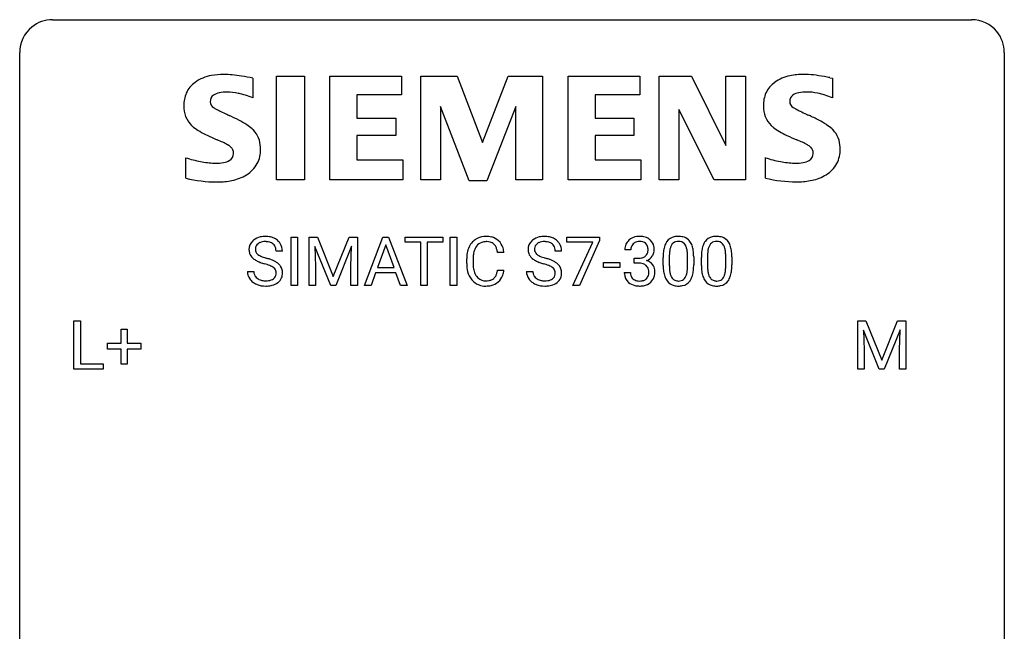
# Model space of a CAD drawing. Extents: x 2.8 to 26.6, y -2.8 to 76.6.
# Drawn here: x 2.8 to 26.6, y 61.8 to 76.6 of the extents above; entities that cross this region are included whole.
import ezdxf

# ---------------------------------------------------------------- set-up
doc = ezdxf.new("R2010")
doc.units = 0
doc.layers.add('DEFAULT_255_1_234', color=255, linetype='CONTINUOUS')
doc.layers.add('DEFAULT_255_2_778', color=255, linetype='CONTINUOUS')

msp = doc.modelspace()

# ---------------------------------------------------------------- linework, layer by layer
at = {"layer": 'DEFAULT_255_1_234'}
for p, q in [((9.344, 70.167), (9.344, 71.336)), ((9.344, 71.336), (9.498, 71.336)), ((9.498, 71.336), (9.498, 70.167)), ((9.78, 71.336), (9.98, 71.336)), ((9.78, 70.167), (9.78, 71.336)), ((9.98, 71.336), (10.362, 70.382)), ((10.362, 70.382), (10.744, 71.336)), ((10.744, 71.336), (10.944, 71.336)), ((10.944, 71.336), (10.944, 70.167)), ((11.118, 70.167), (11.564, 71.336)), ((11.564, 71.336), (11.699, 71.336)), ((11.699, 71.336), (12.147, 70.167)), ((12.104, 71.209), (12.104, 71.336)), ((12.104, 71.336), (13.008, 71.336)), ((12.479, 71.209), (12.104, 71.209)), ((12.479, 70.167), (12.479, 71.209)), ((13.008, 71.209), (12.632, 71.209)), ((12.632, 71.209), (12.632, 70.167)), ((13.008, 71.336), (13.008, 71.209)), ((13.193, 70.167), (13.193, 71.336)), ((13.193, 71.336), (13.347, 71.336)), ((13.347, 71.336), (13.347, 70.167)), ((16.009, 71.214), (16.009, 71.336)), ((16.009, 71.336), (16.799, 71.336)), ((16.642, 71.214), (16.009, 71.214)), ((16.159, 70.167), (16.642, 71.214)), ((16.799, 71.253), (16.315, 70.167)), ((16.799, 71.336), (16.799, 71.253)), ((9.133, 70.998), (8.978, 70.998)), ((10.302, 70.167), (9.919, 71.111)), ((9.919, 71.111), (9.935, 70.622)), ((10.804, 71.114), (10.42, 70.167)), ((10.79, 70.622), (10.804, 71.114)), ((11.632, 71.146), (11.433, 70.599)), ((11.831, 70.599), (11.632, 71.146)), ((15.883, 70.998), (15.728, 70.998)), ((17.559, 71.029), (17.411, 71.029)), ((13.589, 70.697), (13.589, 70.809)), ((13.744, 70.805), (13.744, 70.692)), ((14.489, 70.96), (14.334, 70.96)), ((16.9, 70.603), (16.9, 70.724)), ((16.9, 70.724), (17.292, 70.724)), ((17.292, 70.724), (17.292, 70.603)), ((17.638, 70.703), (17.638, 70.824)), ((17.638, 70.824), (17.749, 70.824)), ((18.341, 70.645), (18.341, 70.844)), ((18.489, 70.88), (18.489, 70.642)), ((18.93, 70.625), (18.93, 70.869)), ((19.079, 70.858), (19.079, 70.666)), ((19.264, 70.645), (19.264, 70.844)), ((19.413, 70.88), (19.413, 70.642)), ((19.854, 70.625), (19.854, 70.869)), ((20.002, 70.858), (20.002, 70.666)), ((8.286, 70.506), (8.441, 70.506)), ((9.935, 70.622), (9.935, 70.167)), ((10.79, 70.167), (10.79, 70.622)), ((11.433, 70.599), (11.831, 70.599)), ((14.334, 70.538), (14.489, 70.538)), ((15.036, 70.506), (15.191, 70.506)), ((17.292, 70.603), (16.9, 70.603)), ((17.749, 70.703), (17.638, 70.703)), ((11.387, 70.472), (11.277, 70.167)), ((11.877, 70.472), (11.387, 70.472)), ((11.988, 70.167), (11.877, 70.472)), ((17.4, 70.475), (17.549, 70.475)), ((9.498, 70.167), (9.344, 70.167)), ((9.935, 70.167), (9.78, 70.167)), ((10.42, 70.167), (10.302, 70.167)), ((10.944, 70.167), (10.79, 70.167)), ((11.277, 70.167), (11.118, 70.167)), ((12.147, 70.167), (11.988, 70.167)), ((12.632, 70.167), (12.479, 70.167)), ((13.347, 70.167), (13.193, 70.167)), ((16.315, 70.167), (16.159, 70.167)), ((4.09, 68.14), (4.09, 69.31)), ((4.09, 69.31), (4.245, 69.31)), ((4.245, 69.31), (4.245, 68.266)), ((23.045, 69.31), (23.244, 69.31)), ((23.045, 68.14), (23.045, 69.31)), ((23.244, 69.31), (23.626, 68.356)), ((23.626, 68.356), (24.009, 69.31)), ((24.009, 69.31), (24.209, 69.31)), ((24.209, 69.31), (24.209, 68.14)), ((5.229, 68.768), (5.229, 69.109)), ((5.229, 69.109), (5.378, 69.109)), ((5.378, 69.109), (5.378, 68.768)), ((23.567, 68.14), (23.184, 69.085)), ((23.184, 69.085), (23.199, 68.596)), ((24.069, 69.087), (23.685, 68.14)), ((24.054, 68.596), (24.069, 69.087)), ((4.902, 68.627), (4.902, 68.768)), ((4.902, 68.768), (5.229, 68.768)), ((5.229, 68.627), (4.902, 68.627)), ((5.229, 68.258), (5.229, 68.627)), ((5.378, 68.768), (5.704, 68.768)), ((5.704, 68.627), (5.378, 68.627)), ((5.378, 68.627), (5.378, 68.258)), ((5.704, 68.768), (5.704, 68.627)), ((23.199, 68.596), (23.199, 68.14)), ((24.054, 68.14), (24.054, 68.596)), ((4.8, 68.14), (4.09, 68.14)), ((4.245, 68.266), (4.8, 68.266)), ((4.8, 68.266), (4.8, 68.14)), ((5.378, 68.258), (5.229, 68.258)), ((23.199, 68.14), (23.045, 68.14)), ((23.685, 68.14), (23.567, 68.14)), ((24.209, 68.14), (24.054, 68.14))]:
    msp.add_line(p, q, dxfattribs=at)
for centre, radius, start, end in [((8.602, 71.038), 0.28, 132.4834, 181.0242), ((8.662, 70.982), 0.361, 129.2532, 133.4243), ((8.676, 70.96), 0.388, 101.9878, 128.8743), ((8.666, 71.017), 0.201, 114.0401, 127.9851), ((8.694, 70.952), 0.271, 99.0695, 113.7659), ((8.716, 70.788), 0.564, 89.5907, 102.3169), ((8.718, 70.808), 0.418, 89.6698, 99.231), ((8.723, 70.82), 0.532, 77.2361, 90.3248), ((8.721, 70.768), 0.457, 86.264, 90.0526), ((8.731, 70.889), 0.336, 73.7888, 86.6653), ((8.764, 70.999), 0.221, 48.5928, 74.1242), ((8.744, 70.917), 0.433, 63.8378, 77.0809), ((8.772, 70.968), 0.375, 45.9864, 64.1608), ((8.798, 70.998), 0.335, 32.2747, 45.6547), ((14.069, 70.902), 0.464, 136.7831, 155.2473), ((14.03, 70.935), 0.413, 121.7633, 136.4281), ((14.043, 70.91), 0.441, 95.646, 121.5491), ((14.042, 70.956), 0.267, 109.2998, 143.3038), ((14.056, 70.905), 0.32, 89.3452, 108.5745), ((14.059, 70.799), 0.553, 89.9242, 96.1378), ((14.064, 70.811), 0.541, 76.6779, 90.4563), ((14.06, 70.787), 0.438, 87.3815, 90.0241), ((14.067, 70.893), 0.332, 74.7009, 87.8124), ((14.098, 71), 0.221, 47.4372, 75.0698), ((14.103, 70.97), 0.378, 47.4858, 76.9287), ((14.089, 70.96), 0.395, 16.5424, 46.8933), ((15.352, 71.038), 0.28, 132.4834, 181.0242), ((15.412, 70.982), 0.361, 129.2532, 133.4243), ((15.426, 70.96), 0.388, 101.9878, 128.8743), ((15.416, 71.017), 0.201, 114.0401, 127.9851), ((15.443, 70.952), 0.271, 99.0695, 113.7659), ((15.466, 70.788), 0.564, 89.5907, 102.3169), ((15.468, 70.808), 0.418, 89.6698, 99.231), ((15.473, 70.82), 0.532, 77.2361, 90.3248), ((15.47, 70.768), 0.457, 86.264, 90.0526), ((15.481, 70.889), 0.336, 73.7888, 86.6653), ((15.514, 70.999), 0.221, 48.5928, 74.1242), ((15.494, 70.917), 0.433, 63.8378, 77.0809), ((15.522, 70.968), 0.375, 45.9864, 64.1608), ((15.548, 70.998), 0.335, 32.2747, 45.6547), ((17.716, 71.031), 0.307, 131.5745, 154.4798), ((17.747, 70.999), 0.352, 96.9875, 131.9691), ((17.748, 71.037), 0.191, 103.2932, 133.5619), ((17.769, 70.874), 0.478, 89.8596, 97.7825), ((17.768, 70.957), 0.273, 89.5325, 103.5319), ((17.774, 70.848), 0.504, 78.3655, 90.4132), ((17.774, 70.93), 0.301, 76.1117, 90.7026), ((17.813, 71.068), 0.157, 13.9577, 77.6713), ((17.81, 71.014), 0.334, 56.6229, 78.6387), ((17.831, 71.052), 0.291, 47.0254, 56.0854), ((17.833, 71.056), 0.287, 10.9208, 46.7778), ((18.792, 70.984), 0.437, 148.7922, 164.5684), ((18.697, 71.037), 0.328, 144.5884, 148.1176), ((18.663, 71.061), 0.286, 101.6441, 144.5142), ((18.688, 71.059), 0.168, 105.7981, 149.7388), ((18.705, 70.892), 0.46, 89.5284, 102.582), ((18.707, 70.993), 0.237, 89.3807, 105.6763), ((18.713, 70.888), 0.464, 77.0438, 90.5081), ((18.71, 70.967), 0.263, 81.106, 90.2185), ((18.728, 71.055), 0.173, 30.7408, 82.4657), ((18.754, 71.052), 0.295, 48.2779, 77.4995), ((18.761, 71.065), 0.281, 36.3142, 47.6306), ((18.674, 71.007), 0.386, 18.2932, 35.6769), ((19.716, 70.984), 0.437, 148.7922, 164.5684), ((19.621, 71.037), 0.328, 144.5884, 148.1176), ((19.587, 71.061), 0.286, 101.6441, 144.5142), ((19.612, 71.059), 0.168, 105.7981, 149.7388), ((19.629, 70.892), 0.46, 89.5284, 102.582), ((19.63, 70.993), 0.237, 89.3807, 105.6763), ((19.637, 70.888), 0.464, 77.0438, 90.5081), ((19.634, 70.967), 0.263, 81.106, 90.2185), ((19.652, 71.055), 0.173, 30.7408, 82.4657), ((19.677, 71.052), 0.295, 48.2779, 77.4995), ((19.684, 71.065), 0.281, 36.3142, 47.6306), ((19.598, 71.007), 0.386, 18.2932, 35.6769), ((8.603, 71.031), 0.28, 179.5062, 199.8695), ((8.71, 71.036), 0.232, 175.1779, 180.0582), ((8.626, 71.035), 0.147, 179.6142, 228.1246), ((8.642, 71.046), 0.163, 127.7287, 176.7105), ((8.781, 71.019), 0.195, 14.9781, 48.2004), ((8.71, 71.001), 0.268, 359.4693, 14.9832), ((8.804, 71), 0.329, 359.6507, 32.613), ((14.182, 70.847), 0.59, 155.0366, 169.6003), ((14.314, 70.836), 0.568, 162.9374, 174.6209), ((14.119, 70.898), 0.363, 143.0753, 163.1917), ((14.093, 71.001), 0.224, 27.8167, 46.4008), ((13.983, 70.942), 0.349, 15.7653, 27.9411), ((13.784, 70.884), 0.556, 7.8892, 15.9239), ((13.928, 70.907), 0.564, 5.4072, 17.0365), ((15.353, 71.031), 0.28, 179.5062, 199.8695), ((15.46, 71.036), 0.232, 175.1779, 180.0582), ((15.376, 71.035), 0.147, 179.6142, 228.1246), ((15.392, 71.046), 0.163, 127.7287, 176.7105), ((15.53, 71.019), 0.195, 14.9781, 48.2004), ((15.46, 71.001), 0.268, 359.4693, 14.9832), ((15.554, 71), 0.329, 359.6507, 32.613), ((17.721, 71.033), 0.31, 155.3484, 180.7485), ((17.816, 71.03), 0.257, 172.5097, 180.1367), ((17.744, 71.043), 0.183, 133.8349, 173.5344), ((17.797, 71.012), 0.177, 311.7324, 354.2802), ((17.678, 71.029), 0.297, 359.1805, 15.0453), ((17.724, 71.024), 0.251, 353.0938, 0.1181), ((17.88, 71.023), 0.243, 332.355, 359.7179), ((17.697, 71.024), 0.427, 359.6364, 11.6087), ((19.535, 70.849), 1.195, 173.7676, 180.2316), ((19.084, 70.9), 0.74, 164.3059, 173.9002), ((19.334, 70.884), 0.844, 172.0259, 178.0703), ((19.004, 70.932), 0.511, 163.3763, 172.1411), ((18.795, 70.995), 0.292, 149.4209, 163.6286), ((18.676, 71.021), 0.236, 24.2871, 31.3936), ((18.558, 70.971), 0.363, 12.0806, 23.8174), ((18.283, 70.91), 0.646, 4.8362, 12.2905), ((17.862, 70.872), 1.068, 359.809, 4.9408), ((18.42, 70.919), 0.654, 8.0247, 18.5605), ((18.003, 70.858), 1.075, 1.1274, 8.1718), ((20.459, 70.849), 1.195, 173.7676, 180.2316), ((20.007, 70.9), 0.74, 164.3059, 173.9002), ((20.258, 70.884), 0.844, 172.0259, 178.0703), ((19.927, 70.932), 0.511, 163.3763, 172.1411), ((19.718, 70.995), 0.292, 149.4209, 163.6286), ((19.599, 71.021), 0.236, 24.2871, 31.3936), ((19.482, 70.971), 0.363, 12.0806, 23.8174), ((19.207, 70.91), 0.646, 4.8362, 12.2905), ((18.786, 70.872), 1.068, 359.809, 4.9408), ((19.343, 70.919), 0.654, 8.0247, 18.5605), ((18.927, 70.858), 1.075, 1.1274, 8.1718), ((8.596, 71.033), 0.274, 200.6782, 228.1764), ((8.645, 71.08), 0.342, 227.4065, 229.9881), ((8.723, 71.18), 0.469, 230.4982, 241.8087), ((8.876, 71.46), 0.788, 241.6337, 249.0065), ((8.67, 71.076), 0.207, 226.578, 230.88), ((8.717, 71.138), 0.285, 231.4635, 241.9261), ((8.837, 71.359), 0.536, 241.7179, 248.326), ((9.044, 71.893), 1.252, 248.9199, 254.144), ((8.975, 71.702), 0.906, 248.2008, 252.4528), ((9.096, 72.074), 1.297, 252.3391, 254.3469), ((8.341, 69.376), 1.504, 71.0197, 74.4087), ((8.511, 69.865), 0.986, 66.1847, 71.0864), ((8.666, 70.216), 0.603, 59.3536, 66.2692), ((8.755, 70.366), 0.428, 49.1021, 59.3294), ((14.366, 70.813), 0.777, 169.5837, 180.2758), ((14.576, 70.807), 0.832, 174.342, 180.143), ((15.346, 71.033), 0.274, 200.6782, 228.1764), ((15.394, 71.08), 0.342, 227.4065, 229.9881), ((15.473, 71.18), 0.469, 230.4982, 241.8087), ((15.626, 71.46), 0.788, 241.6337, 249.0065), ((15.42, 71.076), 0.207, 226.578, 230.88), ((15.467, 71.138), 0.285, 231.4635, 241.9261), ((15.587, 71.359), 0.536, 241.7179, 248.326), ((15.794, 71.893), 1.252, 248.9199, 254.144), ((15.725, 71.702), 0.906, 248.2008, 252.4528), ((15.845, 72.074), 1.297, 252.3391, 254.3469), ((15.091, 69.376), 1.504, 71.0197, 74.4087), ((15.261, 69.865), 0.986, 66.1847, 71.0864), ((15.416, 70.216), 0.603, 59.3536, 66.2692), ((15.505, 70.366), 0.428, 49.1021, 59.3294), ((17.747, 71.163), 0.339, 270.492, 281.8952), ((17.771, 71.053), 0.226, 281.6692, 301.2943), ((17.788, 71.022), 0.191, 301.7833, 311.7545), ((17.803, 71.096), 0.357, 292.5402, 293.6925), ((17.842, 70.451), 0.331, 57.6435, 72.8625), ((17.831, 71.043), 0.297, 292.9802, 325.2392), ((17.878, 70.508), 0.263, 36.7249, 57.4698), ((17.815, 71.053), 0.315, 325.2334, 332.8746), ((19.637, 70.87), 1.148, 177.8632, 179.5044), ((17.68, 70.845), 1.399, 0.5424, 1.3863), ((20.561, 70.87), 1.148, 177.8632, 179.5044), ((18.603, 70.845), 1.399, 0.5424, 1.3863), ((8.594, 70.502), 0.309, 179.2419, 215.2648), ((8.671, 70.503), 0.23, 179.3355, 199.1046), ((8.258, 69.147), 1.604, 71.7183, 73.9259), ((8.437, 69.685), 1.037, 68.0063, 71.8053), ((8.609, 70.108), 0.58, 62.2515, 68.1221), ((8.748, 70.368), 0.285, 52.7386, 62.4979), ((8.83, 70.477), 0.149, 16.4723, 52.6262), ((8.784, 70.464), 0.196, 359.4179, 16.1972), ((8.837, 70.459), 0.304, 32.792, 49.2506), ((8.869, 70.482), 0.264, 31.1181, 32.4005), ((8.86, 70.479), 0.274, 8.1117, 30.7959), ((8.779, 70.465), 0.356, 359.8389, 8.4707), ((14.551, 70.697), 0.962, 179.9919, 181.5394), ((14.344, 70.686), 0.755, 181.1219, 193.8756), ((14.107, 70.624), 0.51, 193.548, 219.5757), ((14.483, 70.688), 0.739, 179.6818, 189.1505), ((14.233, 70.646), 0.486, 188.9911, 203.5773), ((13.782, 70.62), 0.558, 343.1446, 351.0106), ((13.628, 70.648), 0.715, 350.7157, 351.1602), ((13.941, 70.598), 0.551, 340.1774, 353.7814), ((15.344, 70.502), 0.309, 179.2419, 215.2648), ((15.421, 70.503), 0.23, 179.3355, 199.1046), ((15.007, 69.147), 1.604, 71.7183, 73.9259), ((15.187, 69.685), 1.037, 68.0063, 71.8053), ((15.359, 70.108), 0.58, 62.2515, 68.1221), ((15.497, 70.368), 0.285, 52.7386, 62.4979), ((15.58, 70.477), 0.149, 16.4723, 52.6262), ((15.534, 70.464), 0.196, 359.4179, 16.1972), ((15.587, 70.459), 0.304, 32.792, 49.2506), ((15.619, 70.482), 0.264, 31.1181, 32.4005), ((15.61, 70.479), 0.274, 8.1117, 30.7959), ((15.529, 70.465), 0.356, 359.8389, 8.4707), ((17.744, 70.247), 0.456, 84.0193, 89.3331), ((17.76, 70.383), 0.319, 71.901, 84.3554), ((17.796, 70.489), 0.207, 49.5089, 72.1836), ((17.814, 70.514), 0.176, 12.9498, 48.7551), ((17.728, 70.492), 0.265, 359.5048, 13.424), ((17.625, 70.49), 0.367, 357.4749, 0.0231), ((17.877, 70.509), 0.263, 8.0545, 36.3561), ((17.753, 70.489), 0.389, 343.983, 0.5572), ((17.79, 70.494), 0.351, 359.8321, 8.587), ((19.693, 70.663), 1.353, 180.7449, 181.151), ((19.413, 70.653), 1.072, 180.8976, 188.0056), ((19.017, 70.596), 0.673, 187.8816, 198.2347), ((19.53, 70.639), 1.04, 179.7996, 185.246), ((19.125, 70.6), 0.634, 185.1412, 193.008), ((18.414, 70.573), 0.512, 343.0499, 351.9393), ((18.068, 70.624), 0.862, 351.8069, 357.7959), ((17.744, 70.641), 1.186, 357.5872, 359.2678), ((18.318, 70.609), 0.758, 344.4935, 353.9765), ((17.854, 70.661), 1.225, 353.8442, 0.2288), ((20.617, 70.663), 1.353, 180.7449, 181.151), ((20.337, 70.653), 1.072, 180.8976, 188.0056), ((19.941, 70.596), 0.673, 187.8816, 198.2347), ((20.453, 70.639), 1.04, 179.7996, 185.246), ((20.049, 70.6), 0.634, 185.1412, 193.008), ((19.338, 70.573), 0.512, 343.0499, 351.9393), ((18.991, 70.624), 0.862, 351.8069, 357.7959), ((18.668, 70.641), 1.186, 357.5872, 359.2678), ((19.242, 70.609), 0.758, 344.4935, 353.9765), ((18.778, 70.661), 1.225, 353.8442, 0.2288), ((8.622, 70.521), 0.342, 215.3403, 233.0843), ((8.677, 70.596), 0.436, 233.167, 246.4951), ((8.638, 70.494), 0.196, 199.8829, 232.7063), ((8.685, 70.554), 0.272, 232.3738, 255.5137), ((8.719, 70.678), 0.401, 255.2446, 267.5321), ((8.728, 70.801), 0.525, 267.1558, 270.0287), ((8.731, 70.757), 0.48, 269.7, 278.166), ((8.756, 70.584), 0.305, 278.0231, 290.6255), ((8.791, 70.491), 0.206, 290.662, 307.0371), ((8.821, 70.454), 0.159, 306.3944, 355.3031), ((8.77, 70.462), 0.21, 354.366, 0.0699), ((8.86, 70.458), 0.276, 307.5917, 336.4316), ((8.842, 70.46), 0.293, 337.4731, 0.7537), ((14.024, 70.554), 0.401, 219.3627, 250.0612), ((14.125, 70.602), 0.369, 203.9077, 215.1312), ((14.033, 70.53), 0.252, 213.9072, 263.8849), ((14.045, 70.608), 0.332, 263.1759, 270.1031), ((14.049, 70.733), 0.456, 269.672, 279.0609), ((14.075, 70.572), 0.293, 278.875, 293.6347), ((14.095, 70.55), 0.394, 282.4333, 310.7514), ((14.107, 70.497), 0.211, 293.8553, 310.0519), ((14.108, 70.49), 0.206, 311.0647, 332.0108), ((13.989, 70.556), 0.342, 331.6589, 343.2879), ((14.098, 70.539), 0.384, 311.4559, 340.4422), ((15.371, 70.521), 0.342, 215.3403, 233.0843), ((15.427, 70.596), 0.436, 233.167, 246.4951), ((15.388, 70.494), 0.196, 199.8829, 232.7063), ((15.435, 70.554), 0.272, 232.3738, 255.5137), ((15.469, 70.678), 0.401, 255.2446, 267.5321), ((15.478, 70.801), 0.525, 267.1558, 270.0287), ((15.481, 70.757), 0.48, 269.7, 278.166), ((15.506, 70.584), 0.305, 278.0231, 290.6255), ((15.541, 70.491), 0.206, 290.662, 307.0371), ((15.571, 70.454), 0.159, 306.3944, 355.3031), ((15.52, 70.462), 0.21, 354.366, 0.0699), ((15.61, 70.458), 0.276, 307.5917, 336.4316), ((15.592, 70.46), 0.293, 337.4731, 0.7537), ((17.796, 70.475), 0.396, 179.9755, 183.2323), ((17.692, 70.462), 0.291, 181.8183, 229.6455), ((17.779, 70.473), 0.229, 179.4465, 196.2869), ((17.73, 70.46), 0.179, 196.5661, 227.7059), ((17.746, 70.478), 0.203, 227.7652, 257.8763), ((17.769, 70.572), 0.3, 257.4584, 270.4266), ((17.773, 70.601), 0.329, 269.5962, 280.8789), ((17.796, 70.487), 0.212, 280.6346, 299.8596), ((17.816, 70.45), 0.171, 300.3576, 314.5518), ((17.807, 70.456), 0.182, 315.0728, 345.0431), ((17.715, 70.483), 0.278, 344.5987, 357.927), ((17.841, 70.465), 0.297, 311.636, 343.7652), ((18.769, 70.512), 0.41, 197.9694, 215.2624), ((18.667, 70.443), 0.287, 215.8618, 257.2789), ((18.861, 70.538), 0.363, 192.7898, 205.2508), ((18.756, 70.491), 0.248, 205.8005, 211.2538), ((18.704, 70.456), 0.185, 210.379, 238.4008), ((18.702, 70.461), 0.188, 239.6521, 265.9794), ((18.711, 70.528), 0.256, 265.1315, 270.0603), ((18.713, 70.496), 0.224, 269.3315, 287.2178), ((18.727, 70.445), 0.171, 287.7958, 329.0809), ((18.754, 70.443), 0.288, 280.5801, 324.9173), ((18.631, 70.505), 0.284, 328.6635, 343.3325), ((18.716, 70.469), 0.334, 324.9352, 328.616), ((18.617, 70.524), 0.447, 329.2804, 344.7473), ((19.692, 70.512), 0.41, 197.9694, 215.2624), ((19.59, 70.443), 0.287, 215.8618, 257.2789), ((19.785, 70.538), 0.363, 192.7898, 205.2508), ((19.68, 70.491), 0.248, 205.8005, 211.2538), ((19.628, 70.456), 0.185, 210.379, 238.4008), ((19.626, 70.461), 0.188, 239.6521, 265.9794), ((19.634, 70.528), 0.256, 265.1315, 270.0603), ((19.637, 70.496), 0.224, 269.3315, 287.2178), ((19.651, 70.445), 0.171, 287.7958, 329.0809), ((19.678, 70.443), 0.288, 280.5801, 324.9173), ((19.555, 70.505), 0.284, 328.6635, 343.3325), ((19.64, 70.469), 0.334, 324.9352, 328.616), ((19.541, 70.524), 0.447, 329.2804, 344.7473), ((8.719, 70.684), 0.533, 246.1383, 248.0543), ((8.724, 70.703), 0.553, 248.2708, 270.4056), ((8.729, 70.907), 0.756, 269.9708, 272.8178), ((8.741, 70.727), 0.576, 272.4383, 284.6465), ((8.791, 70.545), 0.387, 284.3734, 307.1424), ((8.814, 70.509), 0.345, 307.6552, 308.453), ((14.041, 70.617), 0.467, 250.7885, 270.6489), ((14.046, 70.877), 0.727, 270.0021, 270.3582), ((14.051, 70.732), 0.581, 269.9359, 282.8096), ((15.469, 70.684), 0.533, 246.1383, 248.0543), ((15.474, 70.703), 0.553, 248.2708, 270.4056), ((15.478, 70.907), 0.756, 269.9708, 272.8178), ((15.491, 70.727), 0.576, 272.4383, 284.6465), ((15.541, 70.545), 0.387, 284.3734, 307.1424), ((15.564, 70.509), 0.345, 307.6552, 308.453), ((17.733, 70.509), 0.354, 229.4223, 256.8556), ((17.767, 70.647), 0.496, 256.6829, 270.4412), ((17.774, 70.651), 0.5, 269.7286, 280.3856), ((17.804, 70.508), 0.354, 279.783, 311.6256), ((18.707, 70.598), 0.447, 256.6229, 270.5104), ((18.714, 70.61), 0.459, 269.5977, 281.6734), ((19.631, 70.598), 0.447, 256.6229, 270.5104), ((19.638, 70.61), 0.459, 269.5977, 281.6734)]:
    msp.add_arc(centre, radius, start, end, dxfattribs=at)
at = {"layer": 'DEFAULT_255_2_778'}
for p, q in [((3.572, 76.597), (25.797, 76.597)), ((2.778, -1.984), (2.778, 75.803)), ((26.591, 75.803), (26.591, -1.984)), ((8.416, 75.18), (8.416, 74.704)), ((8.987, 75.23), (9.663, 75.23)), ((8.987, 72.722), (8.987, 75.23)), ((9.663, 75.23), (9.663, 72.722)), ((10.281, 72.722), (10.281, 75.23)), ((10.281, 75.23), (12.013, 75.23)), ((12.013, 75.23), (12.013, 74.776)), ((12.482, 72.722), (12.482, 75.23)), ((12.482, 75.23), (13.358, 75.23)), ((13.358, 75.23), (13.967, 73.627)), ((13.967, 73.627), (14.59, 75.23)), ((14.59, 75.23), (15.422, 75.23)), ((15.422, 75.23), (15.422, 72.722)), ((16.041, 72.722), (16.041, 75.23)), ((16.041, 75.23), (17.773, 75.23)), ((17.773, 75.23), (17.773, 74.776)), ((18.245, 72.722), (18.245, 75.23)), ((18.245, 75.23), (19.028, 75.23)), ((19.028, 75.23), (19.859, 73.551)), ((19.859, 73.551), (19.859, 75.23)), ((19.859, 75.23), (20.334, 75.23)), ((20.334, 75.23), (20.334, 72.722)), ((22.375, 75.193), (22.434, 75.183)), ((22.434, 75.183), (22.434, 74.706)), ((12.013, 74.776), (10.932, 74.776)), ((10.932, 74.776), (10.932, 74.21)), ((17.773, 74.776), (16.692, 74.776)), ((16.692, 74.776), (16.692, 74.21)), ((13.652, 72.698), (12.956, 74.498)), ((12.956, 74.498), (12.956, 72.722)), ((14.781, 74.498), (14.072, 72.698)), ((14.781, 72.722), (14.781, 74.498)), ((19.574, 72.722), (18.721, 74.424)), ((18.721, 74.424), (18.721, 72.722)), ((10.932, 74.21), (11.874, 74.21)), ((11.874, 74.21), (11.874, 73.796)), ((16.692, 74.21), (17.633, 74.21)), ((17.633, 74.21), (17.633, 73.796)), ((11.874, 73.796), (10.932, 73.796)), ((10.932, 73.796), (10.932, 73.201)), ((17.633, 73.796), (16.692, 73.796)), ((16.692, 73.796), (16.692, 73.201)), ((6.796, 72.763), (6.796, 73.257)), ((10.932, 73.201), (12.041, 73.201)), ((12.041, 73.201), (12.041, 72.721)), ((16.692, 73.201), (17.803, 73.201)), ((17.803, 73.201), (17.803, 72.721)), ((20.814, 72.763), (20.814, 73.258)), ((6.794, 72.761), (6.796, 72.763)), ((7.545, 72.67), (7.544, 72.67)), ((9.663, 72.722), (8.987, 72.722)), ((12.041, 72.721), (10.281, 72.722)), ((12.956, 72.722), (12.482, 72.722)), ((14.072, 72.698), (13.652, 72.698)), ((15.422, 72.722), (14.781, 72.722)), ((17.803, 72.721), (16.041, 72.722)), ((18.721, 72.722), (18.245, 72.722)), ((20.334, 72.722), (19.574, 72.722)), ((20.812, 72.763), (20.814, 72.763)), ((21.564, 72.672), (21.563, 72.672))]:
    msp.add_line(p, q, dxfattribs=at)
for centre, radius, start, end in [((3.57, 75.806), 0.791, 89.854, 129.1684), ((25.799, 75.805), 0.792, 39.4792, 90.1479), ((3.57, 75.805), 0.791, 129.1313, 180.1451), ((25.799, 75.805), 0.791, 359.8534, 39.5154), ((7.699, 73.764), 1.508, 89.6484, 100.8685), ((7.708, 73.411), 1.86, 89.5079, 89.9984), ((7.71, 73.346), 1.926, 83.9171, 89.5732), ((7.507, 71.338), 3.943, 80.7326, 84.078), ((21.73, 73.724), 1.55, 89.5249, 102.1167), ((21.728, 73.171), 2.103, 83.289, 89.608), ((21.53, 71.403), 3.882, 79.4764, 83.4308), ((7.378, 74.566), 0.626, 124.9113, 155.9212), ((7.596, 74.258), 1.004, 100.408, 125.0169), ((7.021, 68.316), 7.005, 78.5086, 80.7887), ((21.393, 74.569), 0.622, 124.7111, 155.788), ((21.606, 74.277), 0.984, 101.7935, 125.2144), ((21.219, 69.65), 5.663, 78.2225, 79.6191), ((7.506, 74.525), 0.759, 157.0337, 181.0453), ((7.666, 74.47), 0.362, 99.4785, 124.3294), ((7.779, 73.901), 0.943, 89.2638, 100.5667), ((7.785, 73.485), 1.358, 78.2126, 89.7334), ((7.662, 72.915), 1.942, 67.1358, 78.0934), ((21.517, 74.529), 0.752, 156.9196, 181.0501), ((21.588, 74.621), 0.186, 125.863, 182.2987), ((21.682, 74.475), 0.36, 99.5087, 124.4067), ((21.795, 73.909), 0.936, 89.2619, 100.5951), ((21.801, 73.479), 1.367, 78.4566, 89.7552), ((21.684, 72.927), 1.931, 67.1324, 78.3149), ((7.571, 74.619), 0.186, 125.7571, 182.2825), ((7.549, 74.612), 0.165, 180.2493, 239.8144), ((21.55, 74.614), 0.148, 179.9667, 180.1001), ((21.566, 74.614), 0.164, 180.0859, 239.882), ((7.397, 74.492), 0.65, 178.2783, 224.6551), ((7.933, 75.212), 0.876, 237.8726, 242.8069), ((9.418, 78.028), 4.06, 242.3328, 244.0311), ((12.38, 84.077), 10.796, 243.9506, 244.8024), ((15.401, 90.461), 17.858, 244.7535, 244.9563), ((21.667, 74.515), 0.902, 179.9979, 180.6487), ((21.413, 74.491), 0.648, 178.7796, 224.7096), ((21.938, 75.201), 0.858, 238.0729, 243.0442), ((23.487, 78.166), 4.204, 242.5409, 244.1885), ((26.646, 84.66), 11.426, 244.1077, 244.922), ((29.904, 91.584), 19.078, 244.8744, 245.067), ((5.865, 69.959), 4.753, 62.2505, 65.4302), ((6.928, 71.967), 2.481, 57.2951, 62.3684), ((19.887, 69.992), 4.725, 62.034, 65.293), ((20.951, 71.987), 2.464, 57.1127, 62.1374), ((7.356, 74.468), 0.604, 225.6991, 232.99), ((7.78, 75.039), 1.315, 233.221, 240.4606), ((8.551, 76.376), 2.858, 240.2324, 244.371), ((7.681, 73.131), 1.095, 48.7346, 57.5685), ((8.012, 73.518), 0.586, 44.3236, 48.0704), ((7.978, 73.498), 0.624, 1.3524, 43.4926), ((21.371, 74.462), 0.597, 225.5851, 232.3394), ((21.786, 75.013), 1.287, 232.6975, 240.4357), ((22.559, 76.349), 2.831, 240.1545, 244.3326), ((21.704, 73.14), 1.086, 48.3696, 57.4197), ((22.029, 73.517), 0.589, 44.4725, 47.6467), ((21.998, 73.5), 0.623, 1.2062, 43.6204), ((9.642, 78.636), 5.368, 244.3032, 247.1394), ((6.095, 70.272), 3.716, 64.6076, 66.8387), ((7.019, 72.201), 1.577, 59.7995, 64.8886), ((23.628, 78.557), 5.284, 244.2657, 247.1407), ((20.142, 70.285), 3.692, 64.9169, 67.1566), ((21.042, 72.191), 1.585, 60.1211, 65.1917), ((7.619, 73.217), 0.398, 47.6145, 60.8366), ((7.761, 73.356), 0.189, 300.224, 1.9041), ((7.752, 73.366), 0.198, 359.7594, 47.1794), ((7.745, 73.365), 0.205, 359.1991, 359.9996), ((7.865, 73.45), 0.739, 333.0362, 1.1409), ((7.71, 73.465), 0.893, 359.9764, 3.0599), ((21.636, 73.211), 0.404, 47.8813, 61.1747), ((21.78, 73.356), 0.189, 300.1108, 1.9025), ((21.777, 73.37), 0.192, 358.8317, 47.09), ((21.744, 73.366), 0.225, 358.8843, 0.002), ((21.88, 73.452), 0.742, 333.1729, 1.1404), ((21.731, 73.467), 0.891, 359.9779, 2.9299), ((7.754, 76.151), 3.048, 251.6854, 258.6072), ((7.54, 75.07), 1.946, 258.4992, 268.3986), ((7.517, 74.639), 1.515, 268.7865, 269.995), ((7.528, 74.188), 1.064, 269.4269, 279.6711), ((7.642, 73.559), 0.424, 278.7731, 300.3325), ((7.895, 73.457), 0.715, 300.843, 331.4403), ((21.754, 76.077), 2.972, 251.5709, 258.7508), ((21.554, 75.054), 1.929, 258.6495, 268.8282), ((21.536, 74.659), 1.534, 269.2085, 269.9982), ((21.547, 74.191), 1.066, 269.3612, 279.5899), ((21.661, 73.559), 0.425, 278.6895, 300.2364), ((21.915, 73.457), 0.714, 300.9808, 331.5914), ((7.551, 75.853), 3.183, 256.2431, 269.8719), ((7.545, 74.856), 2.186, 269.9983, 270.6466), ((7.563, 74.379), 1.709, 270.2274, 281.7011), ((7.695, 73.771), 1.087, 281.4259, 301.4316), ((21.57, 75.861), 3.189, 256.2557, 269.8648), ((21.564, 74.86), 2.189, 269.9959, 271.0028), ((21.585, 74.366), 1.694, 270.5797, 282.1436), ((21.718, 73.767), 1.08, 281.9041, 301.4484)]:
    msp.add_arc(centre, radius, start, end, dxfattribs=at)

doc.saveas('drawing.dxf')
